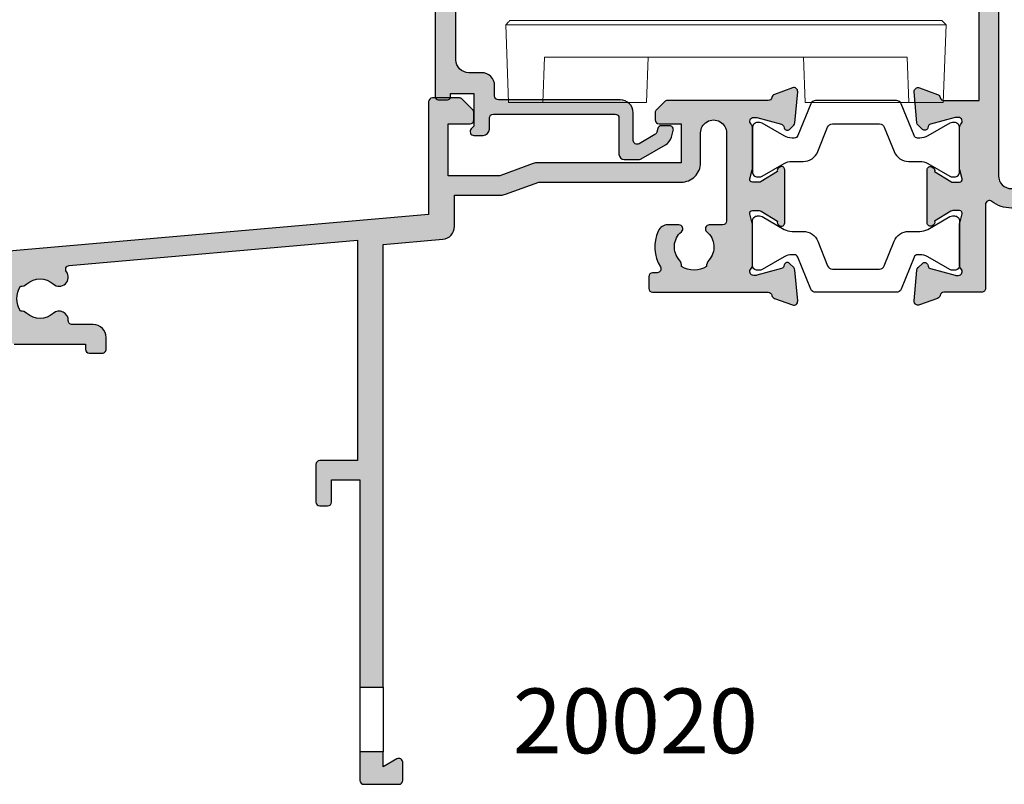
# Model space of a CAD drawing. Units: millimetres. Extents: x 4 to 410, y 19 to 502.
# Drawn here: x 253 to 329, y 19 to 78 of the extents above; entities that cross this region are included whole.
import ezdxf

# ---------------------------------------------------------------- set-up
doc = ezdxf.new("R2010")
doc.units = ezdxf.units.MM
doc.layers.get('0').update_dxf_attribs({"plot": 0})
for name, color, linetype in [('APL Hatch', 253, 'Continuous'), ('APL Joinery', 2, 'Continuous'), ('APL Notes', 7, 'Continuous')]:
    doc.layers.add(name, color=color, linetype=linetype)
doc.styles.add('Arial-Bold', font='arialbd.ttf')

# ---------------------------------------------------------------- blocks, each defined once
blk = doc.blocks.new('20715')
at = {"layer": 'APL Hatch'}
h = blk.add_hatch(color=256, dxfattribs=at)
h.dxf.hatch_style = 1
edge = h.paths.add_edge_path()
edge.add_line((-14.80000000000079, -0.2500000033881378), (-14.80000000000001, 0.5999999999985448))
edge.add_arc((-14.50000000000024, 0.5999999999980478), 0.2999999999997698, 89.99999999992127, 179.9999999999051, ccw=False)
edge.add_line((-14.49999999999983, 0.8999999999978172), (-5.100000000000257, 0.89999999999241))
edge.add_arc((-5.099999999998868, 0.5999999999943775), 0.2999999999980325, 2.65288235823391e-10, 90.00000000026529, ccw=False)
edge.add_line((-4.800000000000836, 0.5999999999957666), (-4.800000000000836, -2.200000000005092))
edge.add_arc((-4.399999999995742, -2.200000000005092), 0.4000000000050932, 180, 270)
edge.add_line((-4.399999999995742, -2.600000000010185), (-3.226794919237491, -2.600000000010185))
edge.add_arc((-3.22679491923749, -2.300000000010173), 0.3000000000000118, 269.9999999999996, 299.9999999999995)
edge.add_line((-3.076794919237486, -2.559807621145517), (-1.209245198624487, -1.481577287224592))
edge.add_arc((-1.70924519862449, -0.615551883440155), 1, 300.0000000000002, 344.9999999998601)
edge.add_line((-0.7433193723360532, -0.8743709285450336), (-0.6102222521117824, -0.37764571353182))
edge.add_arc((-0.8999999999972208, -0.2999999999992349), 0.2999999999992349, 344.9999999995993, 450.0000000001248)
edge.add_line((-0.8999999999978741, 0), (-1.521165708244681, 0))
edge.add_arc((-1.521165708244681, -0.3000000000000012), 0.3000000000000012, 89.99999999999987, 164.9999999998598)
edge.add_line((-1.810943456131213, -0.2223542864685353), (-1.885429724919781, -0.5003408260510015))
edge.add_arc((-2.175207472806313, -0.4226951125195326), 0.3000000000000022, 299.9999999999994, 344.9999999998592, ccw=False)
edge.add_line((-2.025207472806315, -0.6825027336548679), (-3.250000000000924, -1.389637028932121))
edge.add_arc((-3.400000000000925, -1.129829407796789), 0.3000000000000015, 180.0000000000001, 300.0000000000001, ccw=False)
edge.add_line((-3.700000000000927, -1.129829407796789), (-3.700000000000927, 0.999999999996362))
edge.add_arc((-4.700000000000927, 0.999999999996362), 1, 0, 90)
edge.add_line((-4.700000000000927, 1.999999999996362), (-14.09999999999837, 1.999999999996362))
edge.add_arc((-14.09999999999872, 2.299999999995975), 0.2999999999996135, 180.0000000000651, 270.00000000006514, ccw=False)
edge.add_line((-14.39999999999833, 2.299999999995634), (-14.39999999999833, 3.100000000002183))
edge.add_arc((-15.39999999999833, 3.100000000002183), 1, 0, 90)
edge.add_line((-15.39999999999833, 4.100000000002183), (-16.39999999999829, 4.100000000002183))
edge.add_arc((-16.39999999999829, 5.100000000002183), 1, 180, 270, ccw=False)
edge.add_line((-17.39999999999829, 5.100000000002183), (-17.39999999999851, 12.20000000000509))
edge.add_line((-17.39999999999851, 12.20000000000509), (-14.9999999999982, 12.20000000000509))
edge.add_arc((-14.9999999999982, 12.70000000000509), 0.5, 270, 360)
edge.add_line((-14.4999999999982, 12.70000000000509), (-14.4999999999982, 13.95000000000509))
edge.add_arc((-14.9999999999982, 13.95000000000509), 0.5, 0, 180)
edge.add_line((-15.4999999999982, 13.95000000000509), (-15.4999999999982, 13.20000000000327))
edge.add_line((-15.4999999999982, 13.20000000000327), (-16.99999999999887, 13.20000000000565))
edge.add_line((-16.99999999999887, 13.20000000000565), (-16.99999999999887, 18.70000000000327))
edge.add_line((-16.99999999999887, 18.70000000000327), (-15.4999999999982, 18.70000000000327))
edge.add_line((-15.4999999999982, 18.70000000000327), (-15.4999999999982, 17.95000000000327))
edge.add_arc((-14.9999999999982, 17.95000000000327), 0.5, 180, 360)
edge.add_line((-14.4999999999982, 17.95000000000327), (-14.4999999999982, 19.50000000000437))
edge.add_arc((-14.9999999999982, 19.50000000000437), 0.5, 0, 90)
edge.add_line((-14.9999999999982, 20.00000000000437), (-16.19999999999847, 20.00000000000437))
edge.add_line((-16.19999999999847, 20.00000000000437), (-16.19999999999847, 20.600000000004))
edge.add_arc((-16.5999999999989, 20.60000000000502), 0.400000000000432, 359.9999999998535, 449.9999999999185)
edge.add_line((-16.59999999999833, 21.00000000000546), (-18.59999999999879, 21.00000000000364))
edge.add_arc((-18.59999999999845, 20.60000000000389), 0.3999999999997499, 90.00000000004887, 179.9999999999837)
edge.add_line((-18.9999999999982, 20.600000000004), (-18.9999999999982, 2.250000000003638))
edge.add_arc((-18.7499999999982, 2.250000000003638), 0.25, 180, 270)
edge.add_line((-18.7499999999982, 2.000000000003638), (-18.04999999999819, 2.000000000003638))
edge.add_arc((-18.04999999999819, 2.250000000003638), 0.25, 270, 360)
edge.add_line((-17.79999999999819, 2.250000000003638), (-17.79999999999819, 2.500000000003638))
edge.add_line((-17.79999999999819, 2.500000000003638), (-15.9999999999982, 2.500000000003638))
edge.add_line((-15.9999999999982, 2.500000000003638), (-16.00000000000053, -0.02573592304150552))
edge.add_line((-16.00000000000053, -0.02573592304150552), (-16.21213204020101, -0.2378679632371645))
edge.add_arc((-16.00000000344779, -0.4499999999945422), 0.3000000033931649, 134.9999999994373, 270)
edge.add_line((-16.00000000344779, -0.7500000033877061), (-15.30000000000076, -0.7500000033877061))
edge.add_arc((-15.30000000000077, -0.2500000033877265), 0.4999999999999796, 270.000000000001, 359.9999999999529)
at = {"layer": 'APL Joinery', "ltscale": 0.2}
blk.add_lwpolyline([(-14.80000000000079, -0.2500000033881378), (-14.80000000000001, 0.5999999999985448, -0.4142135623730124), (-14.49999999999983, 0.8999999999978172), (-5.100000000000257, 0.89999999999241, -0.4142135623730951), (-4.800000000000836, 0.5999999999957666), (-4.800000000000836, -2.200000000005092, 0.4142135623730949), (-4.399999999995742, -2.600000000010185), (-3.226794919237491, -2.600000000010185, 0.1316524975873955), (-3.076794919237486, -2.559807621145517), (-1.209245198624487, -1.481577287224592, 0.1989123673790228), (-0.7433193723360532, -0.8743709285450336), (-0.6102222521117824, -0.37764571353182, 0.4931454260341547), (-0.8999999999978741, 0), (-1.521165708244681, 0, 0.3394542588626939), (-1.810943456131213, -0.2223542864685353), (-1.885429724919781, -0.5003408260510015, -0.1989123673790223), (-2.025207472806315, -0.6825027336548679), (-3.250000000000924, -1.389637028932121, -0.5773502691896264), (-3.700000000000927, -1.129829407796789), (-3.700000000000927, 0.999999999996362, 0.414213562373095), (-4.700000000000927, 1.999999999996362), (-14.09999999999837, 1.999999999996362, -0.4142135623730951), (-14.39999999999833, 2.299999999995634), (-14.39999999999833, 3.100000000002183, 0.414213562373095), (-15.39999999999833, 4.100000000002183), (-16.39999999999829, 4.100000000002183, -0.414213562373095), (-17.39999999999829, 5.100000000002183), (-17.39999999999851, 12.20000000000509), (-14.9999999999982, 12.20000000000509, 0.414213562373095), (-14.4999999999982, 12.70000000000509), (-14.4999999999982, 13.95000000000509, 0.9999999999999999), (-15.4999999999982, 13.95000000000509), (-15.4999999999982, 13.20000000000327), (-16.99999999999887, 13.20000000000565), (-16.99999999999887, 18.70000000000327), (-15.4999999999982, 18.70000000000327), (-15.4999999999982, 17.95000000000327, 0.9999999999999999), (-14.4999999999982, 17.95000000000327), (-14.4999999999982, 19.50000000000437, 0.414213562373095), (-14.9999999999982, 20.00000000000437), (-16.19999999999847, 20.00000000000437), (-16.19999999999847, 20.600000000004, 0.414213562373428), (-16.59999999999833, 21.00000000000546), (-18.59999999999879, 21.00000000000364, 0.414213562372762), (-18.9999999999982, 20.600000000004), (-18.9999999999982, 2.250000000003638, 0.414213562373095), (-18.7499999999982, 2.000000000003638), (-18.04999999999819, 2.000000000003638, 0.414213562373095), (-17.79999999999819, 2.250000000003638), (-17.79999999999819, 2.500000000003638), (-15.9999999999982, 2.500000000003638), (-16.00000000000053, -0.02573592304150552), (-16.21213204020101, -0.2378679632371645, 0.6681786379228533), (-16.00000000344779, -0.7500000033877061), (-15.30000000000076, -0.7500000033877061, 0.4142135623728495)], format="xyb", close=True, dxfattribs=at)
blk = doc.blocks.new('9100143')
at = {"color": 8, "linetype": 'Continuous', "lineweight": 18}
for p, q in [((0.007633119821548462, 6.217157337232493), (-0.2095252275466919, 6.000000052154064)), ((33.45616161823273, 6.33431461756112), (0.1247897744178772, 6.334314617561176)), ((33.57331827282906, 6.217157337232436), (33.7904766201973, 6.000000052154007)), ((-0.2095252275466919, 6.000000052154064), (33.7904766201973, 6.000000052154007)), ((0, 0), (-0.2095252275466919, 6.000000052154064)), ((33.5809513926506, -5.684341886080801e-14), (33.7904766201973, 6.000000052154007)), ((2.668253146111965, -5.684341886080801e-14), (2.790475264191628, 3.500000108033362)), ((2.790475264191628, 3.500000108033362), (30.79047612845898, 3.500000108033362)), ((10.66825306043029, -5.684341886080801e-14), (10.79047564417124, 3.500000108033362)), ((22.91269833222032, -5.684341886080801e-14), (22.79047574847937, 3.500000108033362)), ((30.91269824653864, -5.684341886080801e-14), (30.79047612845898, 3.500000108033362)), ((2.668253146111965, -5.684341886080801e-14), (0, 0)), ((10.66825306043029, -5.684341886080801e-14), (2.668253146111965, -5.684341886080801e-14)), ((30.91269824653864, -5.684341886080801e-14), (22.91269833222032, -5.684341886080801e-14)), ((33.5809513926506, -5.684341886080801e-14), (30.91269824653864, -5.684341886080801e-14))]:
    blk.add_line(p, q, dxfattribs=at)
at = {"color": 8, "linetype": 'Continuous', "lineweight": 18, "flags": 128}
for points in [[(0.007633119821548462, 6.217157337232493), (0.05245022475719452, 6.26197544625029), (0.08731335401535034, 6.296837731497362), (0.1111607998609543, 6.320684944512323), (0.1232679933309555, 6.33279251633212), (0.1247897744178772, 6.334314617561176)], [(33.45616161823273, 6.33431461756112), (33.46384689211845, 6.326628732494953), (33.48660841584206, 6.303866452071759), (33.52357260882854, 6.266902462812084), (33.57331827282906, 6.217157337232436)]]:
    blk.add_lwpolyline(points, dxfattribs=at)
blk = doc.blocks.new('9100370')
at = {"layer": 'APL Joinery', "color": 8}
blk.add_lwpolyline([(3.060769999999991, 0.8999999999999988, -0.1316519999999947), (2.460769999999975, 1.06076899999999), (0.7535899999999742, 2.046410000000002, 0.1316519999999862), (0.5535899999999927, 2.100000000000035), (0.4000000000000341, 2.099999999999987, 0.4142139999999523), (-7.105427357601002e-15, 1.699999999999995), (5.551115123125783e-17, -1.699999999999996, 0.4142139999999438), (0.4000000000000412, -2.100000000000001), (0.5535899999999856, -2.100000000000001, 0.1316519999999861), (0.7535899999999529, -2.046409999999975), (2.460769999999968, -1.060769999999998, -0.1316520000000096), (3.060769999999998, -0.900000000000003), (3.933028999999976, -0.9000000000000127, 0.3057310000000139), (5.045649999999981, -0.149527999999973), (5.813044999999988, 1.749842999999991, -0.305730999999958), (6.18391900000001, 2.000000000000035), (9.816081730948952, 1.999999999999993, -0.3057306439183246), (10.18695512593631, 1.749842688296697), (10.95435099999997, -0.1495280000000106, 0.3057310000000022), (12.06697100000002, -0.9000000000000128), (12.93923100000001, -0.9000000000000057, -0.1316519999999959), (13.53923099999997, -1.060769999999998), (15.24641000000003, -2.046410000000013, 0.1316519999999861), (15.44640999999996, -2.100000000000001), (15.59999999999997, -2.100000000000001, 0.4142140000000105), (16, -1.699999999999996), (16, 1.700000000000005, 0.4142140000000191), (15.59999999999997, 2.099999999999987), (15.44640999999995, 2.099999999999994, 0.1316519999999861), (15.24641000000003, 2.046410000000002), (13.53923099999999, 1.060768999999995, -0.1316520000000112), (12.93923100000001, 0.8999999999999986), (12.76195000000001, 0.8999999999999915, -0.3057309999999791), (12.48379499999999, 1.087617999999985), (11.48899217130661, 3.549842576001049, 0.3057307266905265), (11.11811873094899, 3.800000000000004), (4.881881999999962, 3.800000000000004, 0.3057309999999901), (4.511009000000016, 3.549842999999978), (3.516204999999957, 1.087617999999985, -0.3057309999999864), (3.238049999999987, 0.9000000000000306)], format="xyb", close=True, dxfattribs=at)
blk.add_lwpolyline([(10.18695499999995, 1.749842999999991), (10.18695499999995, 1.749842999999991)], dxfattribs=at)
blk = doc.blocks.new('19103')
at = {"layer": 'APL Hatch'}
h = blk.add_hatch(color=256, dxfattribs=at)
h.dxf.hatch_style = 1
h.paths.add_polyline_path([(2.999999999999204, 22.5545542996141, 0.4142135623731364), (2.69999999999898, 22.85455429961428), (-0.5000000000008669, 22.85455429961382, 0.4142135623730535), (-1.000000000000796, 22.35455429961382), (-1.000000000000796, 20.8045542996141, 1), (-7.958078640513122e-13, 20.8045542996141), (-7.958078640513122e-13, 21.5545542996141), (1.499999999999204, 21.5545542996141), (1.499999999999204, 16.0545542996141), (-7.958078640513122e-13, 16.0545542996141), (-7.958078640513122e-13, 16.8045542996141, 1), (-1.000000000000796, 16.8045542996141), (-1.000000000000796, 15.5545542996141, 0.4142135623730951), (-0.5000000000007958, 15.0545542996141), (1.499999999999204, 15.0545542996141), (1.499999999999204, 3.654554299581946), (-1.210087317675716, 3.654554299581946, -0.3613975351190256), (-1.505043658842652, 3.899775135609751, 0.265513806324065), (-1.697393957011984, 4.126903757870915), (-3.097393957016417, 4.636462085827423, 0.5486187866241179), (-3.498858409438577, 4.328407576765049), (-3.290240567582944, 1.943894733158829, 0.1763269807075936), (-3.203514192511491, 1.757909421628212), (-2.876776695296265, 1.431171924412986, 0.5773502691878315), (-2.458518543427673, 1.543243858432704), (-2.428632694353555, 1.654779365602248, -0.2679491924290213), (-2.251855999058406, 1.831556060896882), (-0.3381499642837631, 2.344332047470365, -0.06554346278704586), (-0.2605042507955504, 2.354554299582673), (-0.1000000000349388, 2.354554299601091, -0.6885002581256436), (0.09999999999107079, 1.830947501842892, 0.2134217652934188), (2.291500322826323e-13, 1.607340704124989), (-2.273736754432321e-13, -1.607340704248315, 0.06325422392982845), (0.009526249034171208, -1.682340704248151), (0.1936491673097902, -2.395445700386192, -0.4903143948258503), (-7.560618797697316e-13, -2.645445700386176), (-0.5156738030710919, -2.64544570038595, -0.1378721067453262), (-0.6719766926213, -2.601510939569764), (-1.930971907870344, -1.833016978029832, 0.3611145255646518), (-2.034392512312873, -1.530764644155408), (-2.119747592040202, -1.478663680971564, 0.5855240683195566), (-2.500000000000227, -1.692051380290518), (-2.500000000000227, -5.798840020640515, 0.5855240683195603), (-2.119747592039855, -6.012227719959664), (-2.034392512312412, -5.960126756775749, 0.3611145255646599), (-1.930971907869893, -5.65787442290133), (-0.6719766926209791, -4.889380461361477, -0.1378721067453264), (-0.5156738030704928, -4.845445700545214), (-3.010924842783425e-13, -4.845445700544985, -0.4903143948258519), (0.1936491673102436, -5.095445700544968), (0.009526249034615741, -5.80855069668304, 0.06325422392979191), (2.309263891220326e-13, -5.883550696682725), (2.27151630838307e-13, -9.09823210505611, 0.2134217652934458), (0.09999999999106124, -9.321838902774052, -0.6885002581256221), (-0.1000000000349572, -9.84544570053225), (-0.260504250795544, -9.845445700513837, -0.06554346278704426), (-0.3381499642837535, -9.835223448401528), (-2.251855999058406, -9.322447461828045, -0.2679491924290202), (-2.428632694353555, -9.145670766533412), (-2.458518543427673, -9.034135259363874, 0.5773502691878318), (-2.876776695296276, -8.922063325344155), (-3.203514192511494, -9.248800822559376, 0.1763269807075895), (-3.290240567582944, -9.434786134089988), (-3.498858409438577, -11.81929897769621, 0.5486187866241203), (-3.097393957016414, -12.12735348675859), (-1.697393957011984, -11.61779515880207, 0.2655138063242656), (-1.505043658842613, -11.39066653654069, -0.3613975351192401), (-1.210087317676171, -11.14544570051311), (1.699999999998768, -11.14544570051311, 0.4142135623730945), (1.999999999998748, -10.84544570051313), (1.999999999998749, -4.370305246514996, -0.6211334695723499), (2.482142857141642, -4.131927438001155, 0.1645771771823498), (4.000000000003372, -4.645445700386633), (7.00000000003093, -4.645445700382851, 0.04104709591668156), (9.858814057993273, -4.410357579157116, 0.5357940837314225), (10.98626069731979, -4.706166267478055, -0.3804928602636913), (13.01373930160581, -4.706166266544907, 0.199149741357577), (13.52044749326696, -4.881993874814711, -0.2901572235408345), (13.52044749326696, -6.808897525939726, 0.1991497413575291), (13.013739301606, -6.98472513420935, -0.3804928599994473), (10.98626069837454, -6.984725134211661, 0.6608046417560619), (9.821437288535662, -7.534113911584761, -0.4253233383016666), (9.521651380656984, -7.845445700383038), (8.799999999989836, -7.845445700383038, 0.4142135623730945), (8.499999999987153, -8.145445700385721), (8.499999999987153, -9.045445700388086, 0.4142135623739756), (8.79999999999756, -9.34544570039759), (15.59999999999991, -9.345445700377153), (15.59999999999991, -17.9454457003786, 0.4142135623708554), (16.79999999999149, -19.14544570037936), (17.27572834248849, -19.14544570038299, 0.1989123673813973), (17.48786037684517, -19.05757773473973), (17.71212444555839, -18.83331366602694, -0.1989123673794078), (17.92425647990921, -18.74544570038515), (23.97572834249419, -18.74544570038518, -0.1989123673775166), (24.18786037684309, -18.83331366602526), (24.41212444556478, -19.05757773474325, 0.1989123673776339), (24.62425647991491, -19.14544570038379), (26.29999241120048, -19.14544570038299, 1), (26.29999241120004, -17.74544570038154), (16.9999999999992, -17.74544570038518), (16.9999999999992, -9.345445700377452, 0.4142135623739133), (15.499999999995, -7.845445700377439), (14.62488094966659, -7.845445700379884, 0.4387755850627582), (13.7751492447975, -3.063567709046994, 0.2980856533200572), (17.01072182208952, 1.754554299611529), (20.29999999999686, 1.75455429960391, 1.044613628072512), (20.23899098007547, 3.151890588276313), (16.97798196015467, 2.866589267380786, 0.3705334847965917), (15.70287819031926, 1.561642098473465, -0.2830165033310979), (13.28146878831702, -1.860850888869697, -0.1012054143615899), (7.000000000028763, -3.145445700382878), (4.000000000000455, -3.145445700386631, -0.4142135623734616), (2.999999999999204, -2.145445700386631)])
at = {"layer": 'APL Joinery', "ltscale": 0.2}
blk.add_lwpolyline([(6.999999999998295, -4.645445700382851), (4.000000000001136, -4.645445700386633, -0.1645771771821203), (2.48214285714164, -4.131927438001155, 0.6211334695723386), (1.999999999998749, -4.370305246514988), (1.999999999998748, -10.8454457005131, -0.4142135623730992), (1.699999999998795, -11.14544570051311), (-1.210087317675741, -11.14544570051311, 0.3613975351185303), (-1.505043658842396, -11.39066653653953, -0.2655138063290837), (-1.697393957015947, -11.61779515880352), (-3.097393957024679, -12.12735348676159, -0.5486187866123929), (-3.498858409438753, -11.81929897769822), (-3.290240567582942, -9.434786134089961, -0.1763269807076552), (-3.20351419251142, -9.248800822559303), (-2.876776695296261, -8.92206332534414, -0.5773502691896348), (-2.458518543427317, -9.0341352593652), (-2.428632694354065, -9.14567076653151, 0.267949192430736), (-2.251855999058762, -9.322447461827949), (-0.3381499642853207, -9.83522344840111, 0.06554346281506243), (-0.2605042507636881, -9.845445700513835), (-0.1000000000337899, -9.84544570053225, 0.6885002580492872), (0.1000000000365129, -9.321838902814704, -0.2134217652403261), (2.273736754432321e-13, -9.098232105178056), (2.309263891220326e-13, -5.883550696684266, -0.06325422392986396), (0.009526249034252032, -5.808550696684449), (0.1936491673102393, -5.095445700544985, 0.4903143948257662), (-2.273736754432321e-13, -4.845445700544985), (-0.5156738030702819, -4.845445700545214, 0.1378721067450752), (-0.6719766926205466, -4.889380461361213), (-1.930971907869893, -5.65787442290133, -0.361114525564448), (-2.034392512312252, -5.960126756775651), (-2.11974759203963, -6.012227719959526, -0.5855240683197652), (-2.500000000000227, -5.798840020640625), (-2.500000000000227, -1.692051380290535, -0.5855240683197651), (-2.119747592040085, -1.478663680971636), (-2.034392512312705, -1.530764644155511, -0.3611145255644284), (-1.930971907870344, -1.833016978029832), (-0.6719766926209993, -2.601510939569947, 0.1378721067453255), (-0.5156738030707402, -2.645445700385949), (-6.835788512051958e-13, -2.645445700386177, 0.490314394825764), (0.1936491673097862, -2.395445700386176), (0.009526249033799783, -1.682340704246713, -0.06325422392977446), (-2.273736754432321e-13, -1.607340704246894), (2.291500322826323e-13, 1.607340704246895, -0.2134217652403294), (0.1000000000365177, 1.830947501883541, 0.6885002580493323), (-0.1000000000337877, 2.354554299601091), (-0.2605042507636874, 2.354554299582673, 0.06554346281506254), (-0.3381499642853214, 2.344332047469948), (-2.251855999058761, 1.831556060896787, 0.2679491924307367), (-2.428632694354064, 1.654779365600348), (-2.458518543427315, 1.54324385843404, -0.5773502691896624), (-2.876776695296257, 1.431171924412979), (-3.203514192511421, 1.757909421628142, -0.1763269807076539), (-3.290240567582941, 1.9438947331588), (-3.498858409438753, 4.328407576767065, -0.5486187866123916), (-3.097393957024678, 4.636462085830431), (-1.697393957015946, 4.126903757872356, -0.2655138063290829), (-1.505043658842394, 3.899775135608365, 0.3613975351185292), (-1.210087317674834, 3.654554299581946), (1.499999999999204, 3.654554299581946), (1.499999999999204, 15.0545542996141), (-0.5000000000007959, 15.0545542996141, -0.414213562373095), (-1.000000000000796, 15.5545542996141), (-1.000000000000796, 16.8045542996141, -0.9999999999999999), (-7.958078640513122e-13, 16.8045542996141), (-7.958078640513122e-13, 16.0545542996141), (1.499999999999204, 16.0545542996141), (1.499999999999204, 21.5545542996141), (-7.958078640513122e-13, 21.5545542996141), (-7.958078640513122e-13, 20.8045542996141, -0.9999999999999999), (-1.000000000000796, 20.8045542996141), (-1.000000000000796, 22.35455429961382, -0.414213562373095), (-0.5000000000007958, 22.85455429961382), (2.699999999999476, 22.85455429961428, -0.4142135623726517), (2.999999999999204, 22.5545542996141), (2.999999999999204, -2.145445700386631, 0.414213562373095), (3.999999999999204, -3.145445700386631), (6.999999999999194, -3.145445700382879, 0.1012054143618329), (13.28146878830398, -1.86085088887526, 0.2830165033318799), (15.7028781903191, 1.561642098470883, -0.3705334847967273), (16.97798196015276, 2.866589267380618), (20.23899098007632, 3.151890588276387, -1.044613628070663), (20.29999999999848, 1.75455429960391), (17.01072182208952, 1.754554299611529, -0.2980856533200573), (13.77514924479749, -3.063567709046995, -0.438775585062758), (14.62488094966659, -7.845445700379884), (15.49999999999499, -7.845445700377438, -0.414213562373913), (16.9999999999992, -9.34544570037744), (16.9999999999992, -17.74544570038518), (26.29999241120015, -17.74544570038154, -0.9999999999999999), (26.29999241120015, -19.14544570038299), (24.62425647991108, -19.14544570038379, -0.1989123673811005), (24.41212444555924, -19.05757773473772), (24.18786037684413, -18.8333136660263, 0.1989123673818192), (23.9757283424907, -18.74544570038518), (17.92425647991218, -18.74544570038515, 0.1989123673818236), (17.71212444555852, -18.83331366602681), (17.48786037684283, -19.05757773474207, -0.1989123673772546), (17.27572834248997, -19.14544570038299), (16.79999999998324, -19.14544570037936, -0.4142135623688341), (15.59999999999991, -17.94544570037863), (15.59999999999991, -9.345445700377155), (8.799999999986426, -9.34544570039759, -0.4142135623708755), (8.499999999987153, -9.045445700380128), (8.499999999987153, -8.145445700385949, -0.4142135623699867), (8.799999999986426, -7.845445700383038), (9.521651380656975, -7.845445700383038, 0.4253233383016682), (9.821437288535662, -7.534113911584767, -0.6608046417539366), (10.98626069837144, -6.984725134208901, 0.3804928600003536), (13.01373930160651, -6.984725134208899, -0.1991497413572733), (13.52044749326694, -6.808897525939726, 0.290157223540837), (13.52044749326695, -4.881993874814697, -0.1991497413572268), (13.0137393016065, -4.706166266545522, 0.3804928600005983), (10.9862606983678, -4.706166266545524, -0.5357940843762644), (9.858814057993271, -4.410357579157115, -0.04104709591714855)], format="xyb", close=True, dxfattribs=at)
blk = doc.blocks.new('19112')
at = {"layer": 'APL Hatch'}
h = blk.add_hatch(color=256, dxfattribs=at)
h.dxf.hatch_style = 1
edge = h.paths.add_edge_path()
edge.add_line((-30.30000049990247, -41.6454457004453), (-28.50000049990319, -41.6454457004453))
edge.add_line((-28.50000049990319, -41.6454457004453), (-28.50000049990319, -7.459295741616209))
edge.add_line((-28.50000049990319, -7.459295741616208), (-23.91284425726315, -7.057971572563124))
edge.add_arc((-24.00000000001192, -6.061776874471723), 0.9999999999997545, 275.0000000000654, 359.9999999999844)
edge.add_line((-23.00000000001216, -6.061776874471994), (-23.00000000001216, -3.645445700456198))
edge.add_line((-23.00000000001216, -3.645445700456198), (-19.41183650966684, -3.645445700456198))
edge.add_arc((-19.41183650966763, -2.645445700452054), 1.000000000004145, 270.000000000045, 290.0000000001729)
edge.add_line((-19.0698163663377, -3.585138321240825), (-16.48803210954554, -2.645445700463474))
edge.add_line((-16.48803210954554, -2.645445700463474), (-5.50000000014677, -2.645445701471195))
edge.add_arc((-5.499999999986699, -1.145445701493022), 1.499999999978173, 269.9999999938857, 359.9999999994442)
edge.add_line((-4.000000000008527, -1.145445701507574), (-4.000000000008527, 1.154554299540928))
edge.add_arc((-3.000000000002728, 1.154554299540928), 1.000000000005798, -1.6939338820520788e-10, 180, ccw=False)
edge.add_line((-1.99999999999693, 1.154554299537972), (-2.000000000017053, -5.645445700442599))
edge.add_arc((-2.300000000017061, -5.645445700441707), 0.3000000000000078, 269.9999999999993, 359.9999999998297, ccw=False)
edge.add_line((-2.300000000017064, -5.945445700441715), (-3.329263052613726, -5.945445700441729))
edge.add_arc((-3.329263052612407, -6.245445700438083), 0.2999999999963538, 90.000000000252, 230.0962607429055)
edge.add_arc((-4.500000000012423, -7.645445700437475), 1.525000000005236, -41.66292521947588, 50.096260742654124, ccw=False)
edge.add_arc((-2.837772629338509, -9.124507960179374), 0.6999999999970844, 138.3370747811454, 183.3894039549731)
edge.add_arc((-4.500000000010346, -7.645445700441645), 1.800000000004198, 237.6390638217758, 302.3609361782242, ccw=False)
edge.add_arc((-6.16222737068361, -9.124507960176116), 0.6999999999987028, 356.6105960447675, 401.6629252183797)
edge.add_arc((-4.500000000010285, -7.645445700442442), 1.524999999997709, 129.903739257098, 221.6629252194777, ccw=False)
edge.add_arc((-5.670736947402697, -6.245445700441731), 0.3000000000000155, 309.9037392570789, 450.0000000000009)
edge.add_line((-5.670736947402702, -5.945445700441715), (-6.534852574522631, -5.945445700441701))
edge.add_arc((-6.534852574524884, -6.745445700443204), 0.8000000000015035, 89.99999999983862, 156.1405536003745)
edge.add_arc((-4.500000000008512, -7.645445700441412), 3.025000000004353, 156.140553600536, 210.7490072644316)
edge.add_arc((-7.357555773735974, -9.34544570045293), 0.2999999999959945, -90.00000000142899, 30.74900726493769, ccw=False)
edge.add_line((-7.357555773743456, -9.645445700448922), (-7.700000000012892, -9.64544570045256))
edge.add_arc((-7.700000000009254, -9.94544570045547), 0.3000000000029104, 90.00000000069481, 180)
edge.add_line((-8.000000000012164, -9.94544570045547), (-8.000000000012164, -10.84544570044965))
edge.add_arc((-7.69999999999834, -10.84544570045693), 0.3000000000138243, 179.9999999986104, 269.9999999972208)
edge.add_line((-7.700000000012892, -11.14544570047075), (1.210087317670173, -11.14544570058717))
edge.add_arc((1.210087317671133, -11.44544570058723), 0.3000000000000682, 10.521076822031716, 90.00000000018338, ccw=False)
edge.add_arc((1.800000000000656, -11.33588737264318), 0.2999999999958562, 190.521076821551, 250.0000000014051)
edge.add_line((1.697393957011286, -11.61779515887758), (3.097393957020017, -12.12735348683565))
edge.add_arc((3.200000000006294, -11.84544570059553), 0.3000000000001805, 250.0000000023342, 364.9999999997926)
edge.add_line((3.498858409434092, -11.8192989777723), (3.290240567576461, -9.434786134164474))
edge.add_arc((2.991382158149062, -9.460932856987228), 0.2999999999997414, 4.999999999708309, 44.99999999948262)
edge.add_line((3.203514192506759, -9.248800822633362), (2.876776695290232, -8.922063325420472))
edge.add_arc((2.699999999992854, -9.098840020721967), 0.2500000000039593, 45.00000000066714, 164.999999999211)
edge.add_line((2.458518543417654, -9.034135259441987), (2.428632694349858, -9.14567076660534))
edge.add_arc((2.187151237775311, -9.080966005328824), 0.2500000000024319, 285.0000000000609, 344.9999999999391, ccw=False)
edge.add_line((2.251855999051827, -9.322447461903371), (0.3381499642806602, -9.835223448475167))
edge.add_arc((0.2605042507563593, -9.545445700621235), 0.2999999999666585, 270.0000000005095, 285.0000000004299, ccw=False)
edge.add_line((0.2605042507590269, -9.845445700587893), (0.1000000000263979, -9.845445700606083))
edge.add_arc((0.09999999999343606, -9.545445700606232), 0.2999999999998515, 131.8103149052557, 270.00000000629524, ccw=False)
edge.add_arc((-0.2999999999456798, -9.098232105131453), 0.2999999999407912, 311.8103148808405, 359.9999999769555)
edge.add_line((-4.888534022029489e-12, -9.098232105252114), (-4.888534022029489e-12, -5.883550696760372))
edge.add_arc((-0.3000000000076209, -5.883550696765413), 0.3000000000027324, 9.628175131638664e-10, 14.47751218693309)
edge.add_line((-0.009526249040732182, -5.808550696759644), (-0.1936491673162664, -5.095445700620635))
edge.add_arc((-4.913819351415327e-12, -5.045445700621396), 0.2000000000007605, 89.99999999999278, 194.4775121856487, ccw=False)
edge.add_line((-4.888534022029489e-12, -4.845445700620635), (0.515673803066079, -4.845445700620635))
edge.add_arc((0.5156738030656571, -5.145445700616152), 0.2999999999955172, 58.60000000052298, 89.99999999991951, ccw=False)
edge.add_line((0.671976692613157, -4.889380461435954), (1.930971907865228, -5.65787442297516))
edge.add_arc((2.164644920269883, -5.746739057531775), 0.250000000002293, 159.1784502603381, 238.5999999997441)
edge.add_line((2.034392512307591, -5.960126756851983), (2.11974759203315, -6.012227720036767))
edge.add_arc((2.249999999990948, -5.798840020715888), 0.2500000000005255, 238.6000000007034, 360.0000000000676)
edge.add_line((2.499999999991473, -5.798840020715593), (2.499999999995111, -1.692051380292105))
edge.add_arc((2.249999999991819, -1.6920513802923), 0.2500000000032929, 4.483309878931921e-11, 121.40000000012)
edge.add_line((2.119747592029512, -1.47866368097093), (2.034392512307591, -1.530764644155715))
edge.add_arc((2.164644920272889, -1.744152343474139), 0.2500000000023368, 121.400000001057, 200.8215497400956)
edge.add_line((1.930971907868866, -1.833016978032537), (0.6719766926131567, -2.601510939571758))
edge.add_arc((0.5156738030666045, -2.345445700394931), 0.2999999999921461, 269.9999999998996, 301.39999999965795, ccw=False)
edge.add_line((0.515673803066079, -2.645445700387077), (-4.888534022029489e-12, -2.645445700387077))
edge.add_arc((-4.913847106990943e-12, -2.445445700386316), 0.2000000000007605, 165.5224878143513, 270.0000000000072, ccw=False)
edge.add_line((-0.1936491673162664, -2.395445700387077), (-0.009526249040732182, -1.682340704248068))
edge.add_arc((-0.3000000000080769, -1.607340704242241), 0.3000000000031883, 345.5224878130779, 359.9999999990261)
edge.add_line((-4.888534022029489e-12, -1.60734070424734), (-1.250555214937776e-12, 1.607340704244416))
edge.add_arc((-0.2999999999467181, 1.607340704111518), 0.2999999999454676, 2.538167451060767e-08, 48.18968512062456)
edge.add_arc((0.09999999998997491, 2.054554299598997), 0.3000000000030265, 89.99999999304367, 228.1896850952413, ccw=False)
edge.add_line((0.1000000000263981, 2.354554299602023), (0.2605042507590269, 2.354554299580196))
edge.add_arc((0.2605042507573631, 2.054554299621161), 0.2999999999590344, 74.99999999937847, 89.99999999968219, ccw=False)
edge.add_line((0.3381499642806602, 2.34433204746747), (2.251855999051827, 1.831556060895673))
edge.add_arc((2.187151237775311, 1.590074604321126), 0.2500000000024319, 15.00000000006088, 74.99999999993912, ccw=False)
edge.add_line((2.428632694349858, 1.654779365597642), (2.458518543421292, 1.543243858430651))
edge.add_arc((2.69999999999247, 1.607948619707097), 0.249999999999159, 195.0000000002451, 315.0000000005575)
edge.add_line((2.876776695290232, 1.431171924412775), (3.203514192506759, 1.757909421625664))
edge.add_arc((2.991382158149062, 1.97004145597953), 0.2999999999997415, 315.0000000005174, 355.0000000002917)
edge.add_line((3.290240567576461, 1.943894733156776), (3.498858409434092, 4.328407576764571))
edge.add_arc((3.200000000006292, 4.354554299587812), 0.3000000000001834, 355.0000000002056, 469.999999997665)
edge.add_line((3.097393957020017, 4.636462085827938), (1.697393957011286, 4.126903757869863))
edge.add_arc((1.800000000002448, 3.844995971633951), 0.2999999999978954, 109.9999999988174, 169.4789231782266)
edge.add_arc((1.210087317651158, 3.954554299563492), 0.30000000001678, 270.0000000001574, 349.47892318167493, ccw=False)
edge.add_line((1.210087317651983, 3.654554299546712), (-6.575735931300528, 3.654554299546712))
edge.add_arc((-6.575735931297518, 3.354554299547177), 0.2999999999995349, 90.00000000057489, 135.0000000003711)
edge.add_line((-6.787867965654527, 3.566686333901439), (-7.412132034366891, 2.942422265189089))
edge.add_arc((-7.20000000000951, 2.730290230830788), 0.3000000000026544, 134.9999999998758, 179.9999999998759)
edge.add_line((-7.500000000012164, 2.730290230831438), (-7.500000000012164, 2.154554299546712))
edge.add_arc((-7.200000000005616, 2.154554299546712), 0.3000000000065484, 180, 269.9999999986104)
edge.add_line((-7.200000000012892, 1.854554299540164), (-5.500000000012164, 1.854554299543816))
edge.add_line((-5.500000000012164, 1.854554299543816), (-5.500000000012164, -1.145445700463474))
edge.add_line((-5.500000000012164, -1.145445700463474), (-16.57619559988723, -1.145445700459836))
edge.add_arc((-16.57619559988794, -2.145445700409029), 0.9999999999491931, 89.99999999995929, 110.0000000001186)
edge.add_line((-16.91821574319818, -1.205753079671572), (-19.5000000000158, -2.145445700456198))
edge.add_line((-19.5000000000158, -2.145445700456198), (-23.5000000000158, -2.145445700456198))
edge.add_line((-23.5000000000158, -2.145445700456198), (-23.50000000001216, 1.854554299543802))
edge.add_line((-23.50000000001216, 1.854554299543802), (-21.80000000001144, 1.854554299543802))
edge.add_arc((-21.80000000001871, 2.154554299546712), 0.3000000000029104, 270.0000000013895, 360)
edge.add_line((-21.5000000000158, 2.154554299546712), (-21.50000000001216, 2.730290230831438))
edge.add_arc((-21.8000000000148, 2.730290230830779), 0.3000000000026404, 1.256955210103319e-10, 45.00000000012535)
edge.add_line((-21.58786796565744, 2.942422265189075), (-22.41213203436689, 3.766686333898528))
edge.add_arc((-22.62426406872519, 3.554554299541162), 0.300000000002639, 44.99999999987465, 89.99999999987449)
edge.add_line((-22.62426406872453, 3.854554299543802), (-24.70000000001289, 3.854554299543802))
edge.add_arc((-24.70000000000925, 3.554554299540891), 0.3000000000029104, 90.00000000069481, 180)
edge.add_line((-25.00000000001216, 3.554554299540891), (-25.00000000001216, -5.145445700456198))
edge.add_line((-25.00000000001216, -5.145445700456198), (-94.54357837127694, -11.22972042895336))
edge.add_arc((-94.50000049990322, -11.72781777799925), 0.5000000000000022, 94.99999999998668, 180.0000000000008)
edge.add_line((-95.00000049990322, -11.72781777799925), (-95.0000004999032, -33.14544570044892))
edge.add_arc((-94.0000004999032, -33.14544570044892), 1, 180, 270)
edge.add_line((-94.0000004999032, -34.14544570044892), (-85.30000049990247, -34.14544570044892))
edge.add_arc((-85.30000049990247, -33.84544570044601), 0.3000000000029104, 270, 360)
edge.add_line((-85.00000049989956, -33.84544570044601), (-85.0000004999032, -32.94544570045183))
edge.add_arc((-85.30000049990247, -32.94544570045183), 0.2999999999992724, 0, 90)
edge.add_line((-85.30000049990247, -32.64544570045256), (-85.64244472616826, -32.64544570045256))
edge.add_arc((-85.64244472617652, -32.34544570045371), 0.2999999999988532, 149.2509927352142, 270.00000000157684, ccw=False)
edge.add_arc((-88.5000004998982, -30.64544570043782), 3.024999999998766, 329.2509927354262, 400.7512329274462)
edge.add_arc((-86.77657211662537, -29.16038017740233), 0.7500000000033666, 40.7512329273243, 220.7512329275036)
edge.add_arc((-88.50000049990862, -30.64544570044644), 1.525000000005557, -41.66292521919729, 40.75123292746781, ccw=False)
edge.add_arc((-86.83777312922565, -32.12450796018972), 0.7000000000044442, 138.3370747809469, 183.3894039546884)
edge.add_arc((-88.50000049990318, -30.64544570045983), 1.799999999994011, 237.6390638216385, 302.3609361783595, ccw=False)
edge.add_arc((-90.16222787058067, -32.12450796018967), 0.7000000000043464, 356.6105960453099, 401.6629252190526)
edge.add_arc((-88.50000049989957, -30.64544570044827), 1.52500000000301, 139.2487670725394, 221.6629252191917, ccw=False)
edge.add_arc((-90.22342888317979, -29.16038017741272), 0.7499999999980314, 319.2487670728261, 499.2487670720133)
edge.add_arc((-88.5000004999149, -30.64544570045327), 3.024999999990717, 139.2487670722187, 171.200800765985)
edge.add_arc((-91.30000049990974, -30.64544570044892), 0.4999999999927722, 112.2590400312227, 247.7409599687773)
edge.add_arc((-88.49999891380192, -30.64545594714895), 3.02499999999463, 188.7990028423247, 210.7487458370693)
edge.add_arc((-91.35756195941664, -32.34544372365498), 0.2999999999966316, -90.00063669440237, 30.748926926555896, ccw=False)
edge.add_line((-91.35756529314074, -32.64544372363309), (-93.60000049990538, -32.64544570044892))
edge.add_line((-93.60000049990538, -32.64544570044892), (-93.60000049990538, -27.49185586196256))
edge.add_arc((-93.8000004999061, -27.14544570044892), 0.4000000000002391, 300.0000000001006, 419.9999999998994)
edge.add_line((-93.60000049990538, -26.79903553893529), (-93.60000049990538, -21.64544570044892))
edge.add_line((-93.60000049990538, -21.64544570044892), (-91.80000049990247, -21.64544570044892))
edge.add_line((-91.80000049990247, -21.64544570044892), (-91.80000049990974, -22.34544570044601))
edge.add_arc((-91.50000049990683, -22.34544570044238), 0.3000000000029104, 180.0000000006948, 270.0000000006948)
edge.add_line((-91.5000004999032, -22.64544570044529), (-91.20000049990392, -22.64544570043437))
edge.add_arc((-91.20000049990028, -22.3454457004351), 0.2999999999992724, 269.9999999993052, 359.9999999979156)
edge.add_line((-90.90000049990101, -22.34544570044601), (-90.90000049990101, -21.44544570044894))
edge.add_arc((-91.90000049990101, -21.44544570044894), 1, 0, 90)
edge.add_line((-91.90000049990101, -20.44544570044894), (-93.5000004999032, -20.44544570044894))
edge.add_line((-93.5000004999032, -20.44544570044894), (-93.5000004999032, -12.64414895201538))
edge.add_line((-93.5000004999032, -12.64414895201538), (-58.14644771921262, -9.551113868343156))
edge.add_arc((-58.12030099638835, -9.84997227777068), 0.2999999999999975, -29.916847045634825, 94.99999999999392, ccw=False)
edge.add_arc((-55.00000049989859, -11.6454457004588), 3.299999999996344, 150.0831529543667, 225.8156148466391)
edge.add_line((-57.30000049989837, -14.01187761369376), (-57.3000004998911, -14.84544570046139))
edge.add_arc((-57.00000049988819, -14.84544570046139), 0.3000000000029104, 180, 270)
edge.add_line((-57.00000049988819, -15.1454457004643), (-51.50000049989546, -15.14544570048021))
edge.add_line((-51.50000049989546, -15.14544570048021), (-51.50000049989546, -15.54544570010423))
edge.add_arc((-51.20000049989574, -15.54544570010468), 0.2999999999997272, 179.9999999999131, 269.9999999999131)
edge.add_line((-51.20000049989619, -15.84544570010441), (-50.20000049989547, -15.84544570010441))
edge.add_arc((-50.20000049989592, -15.54544570010468), 0.2999999999997272, 270.0000000000868, 360.0000000000869)
edge.add_line((-49.90000049989619, -15.54544570010423), (-49.90000049989619, -14.64544570046748))
edge.add_arc((-50.90000049989689, -14.64544570046818), 1.000000000000696, 3.999865567405734e-11, 89.99999999975167)
edge.add_line((-50.90000049989256, -13.64544570046748), (-52.5216518805654, -13.64544570046112))
edge.add_arc((-52.5216518805675, -13.34544570046673), 0.2999999999943839, 177.8352727878086, 270.00000000040166, ccw=False)
edge.add_arc((-53.5209382401631, -13.30767307113604), 0.7000000000058019, 357.8352727882752, 491.6629252188283)
edge.add_arc((-55.00000049990012, -11.64544570045861), 1.524999999995905, 228.3370747808389, 311.66292521926323, ccw=False)
edge.add_arc((-56.4790627596306, -13.30767307112963), 0.6999999999966714, 48.33707478100052, 93.38940395459093)
edge.add_arc((-55.00000049989791, -11.64544570045552), 1.799999999997279, 147.6390638217616, 212.3609361784548, ccw=False)
edge.add_arc((-56.47906275963919, -9.983218329785123), 0.6999999999983944, 266.6105960458235, 311.6629252194151)
edge.add_arc((-55.00000049990319, -11.64544570046008), 1.525000000000782, 48.33707478056198, 131.662925219027, ccw=False)
edge.add_arc((-53.52093823795418, -9.983218329476477), 0.700000001700071, 228.3370746629517, 397.2490089174307)
edge.add_arc((-52.72492576401939, -9.377938109462331), 0.3000000000000099, 94.99999999997999, 217.2490089174302, ccw=False)
edge.add_line((-52.75107248684358, -9.079079700034788), (-30.50000049990319, -7.13236314988554))
edge.add_line((-30.50000049990319, -7.13236314988554), (-30.50000049990319, -24.14544570044166))
edge.add_line((-30.50000049990319, -24.14544570044166), (-33.40000049990317, -24.14544570044168))
edge.add_arc((-33.40000049990318, -24.44544570044168), 0.3000000000000043, 89.99999999999865, 179.9999999999959)
edge.add_line((-33.70000049990318, -24.44544570044166), (-33.70000049990318, -27.34544570044167))
edge.add_arc((-33.40000049990317, -27.34544570044165), 0.3000000000000114, 180.0000000000027, 270)
edge.add_line((-33.40000049990317, -27.64544570044166), (-32.80000049990321, -27.64544570044166))
edge.add_arc((-32.80000049990321, -27.34544570044165), 0.3000000000000114, 270, 360)
edge.add_line((-32.50000049990319, -27.34544570044165), (-32.50000049990319, -25.64544570044166))
edge.add_line((-32.50000049990319, -25.64544570044166), (-30.30000049990318, -25.64544570044166))
edge.add_line((-30.30000049990318, -25.64544570044166), (-30.30000049990247, -41.6454457004453))
edge = h.paths.add_edge_path()
edge.add_line((-30.30000049990318, -46.64544570044528), (-30.30000049990318, -48.84544570044967))
edge.add_arc((-30.00000049990837, -48.84544570044932), 0.2999999999948102, 180.0000000000651, 270.0000000000651)
edge.add_line((-30.00000049990803, -49.14544570044414), (-27.30000049990247, -49.14544570044894))
edge.add_arc((-27.30000049990247, -48.84544570044239), 0.3000000000065484, 270, 359.9999999986104)
edge.add_line((-27.00000049989592, -48.84544570044967), (-27.00000049990319, -47.44544570044821))
edge.add_arc((-27.30000049989882, -47.44544570044822), 0.2999999999956273, 1.35703666411088e-12, 119.9999999999211)
edge.add_line((-27.45000049989628, -47.18563807931647), (-28.50000049990319, -47.79185586196767))
edge.add_line((-28.50000049990319, -47.79185586196767), (-28.50000049990319, -46.6454457004453))
edge.add_line((-28.50000049990319, -46.6454457004453), (-30.30000049990318, -46.64544570044528))
at = {"layer": 'APL Joinery'}
for p, q in [((-30.30000049990247, -41.6454457004453), (-30.30000049990318, -46.64544570044528)), ((-28.50000049990319, -41.6454457004453), (-28.50000049990325, -46.6454457004453))]:
    blk.add_line(p, q, dxfattribs=at)
at = {"layer": 'APL Joinery', "ltscale": 0.2}
blk.add_lwpolyline([(-57.00000049988819, -15.1454457004643), (-51.50000049989546, -15.14544570048021), (-51.50000049989546, -15.54544570010423, 0.4142135623730949), (-51.20000049989619, -15.84544570010441), (-50.20000049989547, -15.84544570010441, 0.4142135623730953), (-49.90000049989619, -15.54544570010423), (-49.90000049989619, -14.64544570046748, 0.414213562371621), (-50.90000049989256, -13.64544570046748), (-52.5216518805654, -13.64544570046112, -0.4253233383063545), (-52.82143778844045, -13.33411391166603, 0.6608046417547327), (-53.98626119828339, -12.78472513428735, -0.3804928600000946), (-56.01373980151482, -12.78472513428915, 0.1991497413567837), (-56.52044799317162, -12.60889752602227, -0.2901572235416531), (-56.52044799317525, -10.68199387489451, 0.1991497413567893), (-56.01373980151847, -10.50616626662351, -0.3804928600002975), (-53.98626119827975, -10.50616626663079, 0.9076349893045321), (-52.96372950579385, -9.559522175157872, -0.5905094501001331), (-52.75107248684358, -9.079079700034788), (-30.50000049990319, -7.13236314988554), (-30.50000049990319, -24.14544570044166), (-33.40000049990317, -24.14544570044168, 0.4142135623730811), (-33.70000049990318, -24.44544570044166), (-33.70000049990318, -27.34544570044167, 0.4142135623730846), (-33.40000049990317, -27.64544570044166), (-32.80000049990321, -27.64544570044166, 0.4142135623730916), (-32.50000049990319, -27.34544570044165), (-32.50000049990319, -25.64544570044166), (-30.30000049990318, -25.64544570044166), (-30.30000049990247, -41.6454457004453), (-28.50000049990319, -41.6454457004453), (-28.50000049990319, -7.459295741616208), (-23.91284425726315, -7.057971572563124, 0.3888787318525835), (-23.00000000001216, -6.061776874471994), (-23.00000000001216, -3.645445700456198), (-19.41183650966684, -3.645445700456198, 0.08748866352648639), (-19.0698163663377, -3.585138321240825), (-16.48803210954554, -2.645445700463474), (-5.500000000146771, -2.645445701471195, 0.4142135624015095), (-4.000000000008527, -1.145445701507574), (-4.000000000008527, 1.154554299540928, -1.000000000001478), (-1.99999999999693, 1.154554299537972), (-2.000000000017053, -5.645445700442599, -0.4142135623722282), (-2.300000000017064, -5.945445700441715), (-3.329263052613726, -5.945445700441729, 0.7008336693665623), (-3.521712961770703, -6.475582686737061, -0.4232352962883378), (-3.360720566180476, -8.659185002064637, 0.1991497413578603), (-3.536548174446011, -9.165893193725074, -0.2901572235404951), (-5.46345182557468, -9.165893193725074, 0.1991497413568824), (-5.639279433836577, -8.659185002064637, -0.4232352962896226), (-5.478287038242115, -6.47558268674357, 0.7008336693683093), (-5.670736947402702, -5.945445700441715), (-6.534852574522631, -5.945445700441701, 0.2968807077775904), (-7.266484960867047, -6.421850194822872, 0.2428884579406004), (-7.099731192652484, -9.192062241805266, -0.5817160700869004), (-7.357555773743456, -9.645445700448922), (-7.700000000012892, -9.64544570045256, 0.4142135623695433), (-8.000000000012164, -9.94544570045547), (-8.000000000012164, -10.84544570044965, 0.4142135623659912), (-7.700000000012892, -11.14544570047075), (1.210087317670173, -11.14544570058717, -0.3613975351186747), (1.505043658837735, -11.39066653661359, 0.2655138063286825), (1.697393957011286, -11.61779515887758), (3.097393957020017, -12.12735348683565, 0.5486187866122397), (3.498858409434092, -11.8192989777723), (3.290240567576461, -9.434786134164474, 0.1763269807074495), (3.203514192506759, -9.248800822633362), (2.876776695290232, -8.922063325420472, 0.5773502691811543), (2.458518543417654, -9.034135259441987), (2.428632694349858, -9.14567076660534, -0.2679491924305531), (2.251855999051827, -9.322447461903371), (0.3381499642806602, -9.835223448475167, -0.06554346281488939), (0.2605042507590269, -9.845445700587893), (0.1000000000263979, -9.845445700606083, -0.6885002580486999), (-0.1000000000434511, -9.321838902889445, 0.2134217652464067), (-4.888534022029489e-12, -9.098232105252114), (-4.888534022029489e-12, -5.883550696760372, 0.06325422393009386), (-0.009526249040732182, -5.808550696759644), (-0.1936491673162664, -5.095445700620635, -0.4903143948243854), (-4.888534022029489e-12, -4.845445700620635), (0.515673803066079, -4.845445700620635, -0.1378721067448748), (0.671976692613157, -4.889380461435954), (1.930971907865228, -5.65787442297516, 0.3611145255633506), (2.034392512307591, -5.960126756851983), (2.11974759203315, -6.012227720036767, 0.5855240683160866), (2.499999999991473, -5.798840020715593), (2.499999999995111, -1.692051380292105, 0.5855240683202523), (2.119747592029512, -1.47866368097093), (2.034392512307591, -1.530764644155715, 0.3611145255615385), (1.930971907868866, -1.833016978032537), (0.6719766926131567, -2.601510939571758, -0.137872106746484), (0.515673803066079, -2.645445700387077), (-4.888565210318244e-12, -2.645445700387077, -0.4903143948243855), (-0.1936491673162664, -2.395445700387077), (-0.009526249040732182, -1.682340704248068, 0.06325422392999716), (-4.888534022029489e-12, -1.60734070424734), (-1.250555214937776e-12, 1.607340704244416, 0.2134217652424278), (-0.1000000000470892, 1.830947501878109, -0.6885002580561481), (0.1000000000263981, 2.354554299602023), (0.2605042507590269, 2.354554299580196, -0.06554346281656945), (0.3381499642806602, 2.34433204746747), (2.251855999051827, 1.831556060895673, -0.2679491924305529), (2.428632694349858, 1.654779365597642), (2.458518543421292, 1.543243858430651, 0.5773502691914437), (2.876776695290232, 1.431171924412775), (3.203514192506759, 1.757909421625664, 0.1763269807074496), (3.290240567576461, 1.943894733156776), (3.498858409434092, 4.328407576764571, 0.5486187866122455), (3.097393957020017, 4.636462085827938), (1.697393957011286, 4.126903757869863, 0.2655138063266039), (1.505043658837735, 3.899775135605873, -0.3613975351352789), (1.210087317651983, 3.654554299546712), (-6.575735931300528, 3.654554299546712, 0.1989123673787335), (-6.787867965654527, 3.566686333901439), (-7.412132034366891, 2.942422265189089, 0.1989123673796586), (-7.500000000012164, 2.730290230831438), (-7.500000000012164, 2.154554299546712, 0.4142135623659913), (-7.200000000012892, 1.854554299540164), (-5.500000000012164, 1.854554299543816), (-5.500000000012164, -1.145445700463474), (-16.57619559988723, -1.145445700459836, 0.08748866352662434), (-16.91821574319818, -1.205753079671572), (-19.5000000000158, -2.145445700456198), (-23.5000000000158, -2.145445700456198), (-23.50000000001216, 1.854554299543802), (-21.80000000001144, 1.854554299543802, 0.4142135623659916), (-21.5000000000158, 2.154554299546712), (-21.50000000001216, 2.730290230831438, 0.1989123673796565), (-21.58786796565744, 2.942422265189075), (-22.41213203436689, 3.766686333898528, 0.1989123673796569), (-22.62426406872453, 3.854554299543802), (-24.70000000001289, 3.854554299543802, 0.4142135623695433), (-25.00000000001216, 3.554554299540891), (-25.00000000001216, -5.145445700456198), (-94.54357837127694, -11.22972042895336, 0.3888787318530588)], format="xyb", dxfattribs=at)
blk.add_lwpolyline([(-30.30000049990318, -46.64544570044528), (-30.30000049990318, -48.84544570044967, 0.414213562373095), (-30.00000049990803, -49.14544570044414), (-27.30000049990247, -49.14544570044894, 0.4142135623659913), (-27.00000049989592, -48.84544570044967), (-27.00000049990319, -47.44544570044821, 0.5773502691891591), (-27.45000049989628, -47.18563807931647), (-28.50000049990319, -47.79185586196767), (-28.50000049990319, -46.6454457004453)], format="xyb", close=True, dxfattribs=at)
blk = doc.blocks.new('20020')
at = {"layer": 'APL Joinery'}
for name, p in [('19103', (42.99788397446873, 24.14547143253652)), ('19112', (26.99788397448147, 24.14547143260702)), ('9100370', (26.99788397447838, 24.00547032182207))]:
    blk.add_blockref(name, p, dxfattribs=at)
at = {"layer": 'APL Joinery', "xscale": -1, "rotation": 180}
blk.add_blockref('9100370', (26.99788397447838, 16.79260582962198), dxfattribs=at)

msp = doc.modelspace()

# ---------------------------------------------------------------- block references
at = {"layer": 'APL Joinery'}
for name, p in [('20020', (282.7252050481439, 44.32144201253107)), ('20715', (304.2230890226122, 70.17500880488717)), ('9100143', (290.8845952678133, 71.97500880487308))]:
    msp.add_blockref(name, p, dxfattribs=at)

# ---------------------------------------------------------------- texts
at = {"layer": 'APL Notes', "style": 'Arial-Bold'}
msp.add_text('20020', height=5, dxfattribs=at).set_placement((291.2248728081829, 21.71689806034135))

doc.saveas('drawing.dxf')
